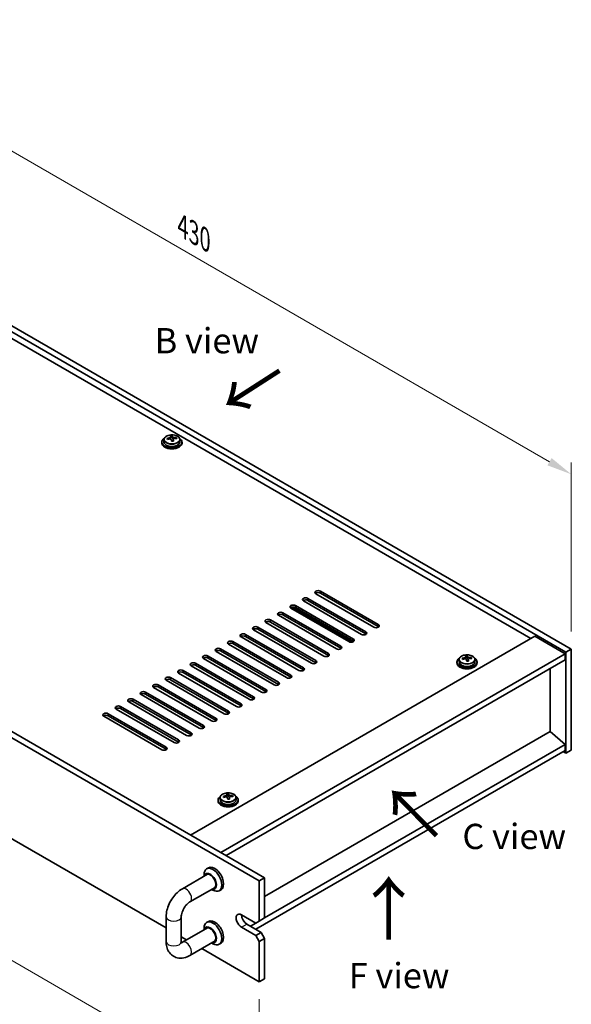
# Model space of a CAD drawing. Units: millimetres. Extents: x 58 to 8329, y 32 to 1296.
# Drawn here: x 501 to 719, y 262 to 652 of the extents above; entities that cross this region are included whole.
import ezdxf

# ---------------------------------------------------------------- set-up
doc = ezdxf.new("R2010")
doc.units = ezdxf.units.MM
doc.header["$LTSCALE"] = 4
doc.layers.get('Defpoints').update_dxf_attribs({"lineweight": 25})
for name, color, linetype, lineweight in [('Dimension (ISO)', 7, 'Continuous', 18), ('Symbol (ISO)', 7, 'Continuous', 18), ('Visible (ISO)', 7, 'Continuous', 35), ('Visible Narrow (ISO)', 7, 'Continuous', 25)]:
    doc.layers.add(name, color=color, linetype=linetype, lineweight=lineweight)
doc.styles.add('Note Text (TK)', font='txt')
doc.dimstyles.new('Default - Method 1b (TK)', dxfattribs={"dimscale": 4, "dimtxt": 2.5, "dimasz": 2.5, "dimexe": 1, "dimexo": 1.5, "dimgap": 1, "dimtad": 1, "dimtoh": 1, "dimrnd": 1e-08, "dimdsep": 46, "dimtxsty": 'Note Text (TK)', "dimcen": 0.09, "dimdle": 5, "dimclrd": 100, "dimclre": 100, "dimclrt": 7, "dimadec": 1, "dimazin": 1, "dimtfac": 1, "dimtmove": 0, "dimatfit": 3, "dimfxl": 1, "dimtolj": 1, "dimlwd": -1, "dimlwe": -1, "dimarcsym": 0})

# ---------------------------------------------------------------- blocks, each defined once
blk = doc.blocks.new('*D7')
at = {"layer": 'Defpoints', "color": 0}
for p in [(256.13, 490.66), (595.54, 270.62), (595.54, 222.36)]:
    blk.add_point(p, dxfattribs=at)
at = {"layer": 'Dimension (ISO)', "color": 100}
for p, q in [((256.13, 483.73), (256.13, 413.71)), ((264.79, 413.32), (586.88, 227.36)), ((595.54, 263.69), (595.54, 217.75))]:
    blk.add_line(p, q, dxfattribs=at)
for points in [[(265.62, 414.77), (263.95, 411.88), (256.13, 418.32)], [(587.71, 228.81), (586.04, 225.92), (595.54, 222.36)]]:
    blk.add_solid(points, dxfattribs=at)
at = {"layer": 'Dimension (ISO)', "color": 7, "insert": (423.73, 330.89), "char_height": 10, "attachment_point": 4, "rotation": 330, "style": 'Note Text (TK)'}
blk.add_mtext('\\A1;{\\Q-30.000;\\W0.816;\\H0.816x;480}', dxfattribs=at)
blk = doc.blocks.new('*D8')
at = {"layer": 'Defpoints', "color": 0}
for p in [(415.23, 578.03), (719.28, 471.74), (719.28, 402.48)]:
    blk.add_point(p, dxfattribs=at)
at = {"layer": 'Dimension (ISO)', "color": 100}
for p, q in [((415.23, 584.96), (415.23, 651.91)), ((423.89, 642.29), (710.62, 476.74)), ((719.28, 409.41), (719.28, 476.36))]:
    blk.add_line(p, q, dxfattribs=at)
for points in [[(424.72, 643.73), (423.05, 640.84), (415.23, 647.29)], [(711.46, 478.18), (709.79, 475.3), (719.28, 471.74)]]:
    blk.add_solid(points, dxfattribs=at)
at = {"layer": 'Dimension (ISO)', "color": 7, "insert": (565.15, 570.06), "char_height": 10, "attachment_point": 4, "rotation": 330, "style": 'Note Text (TK)'}
blk.add_mtext('\\A1;{\\Q-30.000;\\W0.816;\\H0.816x;430}', dxfattribs=at)

msp = doc.modelspace()

# ---------------------------------------------------------------- linework, layer by layer
at = {"layer": 'Visible (ISO)'}
for p, q in [((415.2262, 578.0268), (719.2821, 402.4801)), ((717.1608, 401.2553), (413.1049, 576.8021)), ((703.1954, 406.6646), (425.4792, 567.0041)), ((258.2485, 507.8081), (597.6597, 311.849)), ((595.5384, 310.6242), (256.1271, 506.5834)), ((556.8902, 484.538), (556.8902, 484.1297)), ((557.7402, 485.4913), (557.7402, 484.538)), ((560.3818, 485.8632), (560.3818, 486.5803)), ((560.3818, 486.3519), (561.0097, 486.4007)), ((561.0097, 486.4007), (561.0097, 486.9956)), ((561.0097, 486.4007), (561.1086, 485.9773)), ((561.3985, 484.8739), (561.3985, 485.4813)), ((562.6742, 485.8503), (562.6742, 486.263)), ((564.0402, 485.4913), (564.0402, 484.538)), ((564.8902, 484.538), (564.8902, 484.1297)), ((268.6731, 459.3317), (558.5973, 291.9439)), ((619.7568, 425.444), (642.7378, 412.176)), ((636.0203, 408.2976), (613.0393, 421.5657)), ((614.8071, 422.5863), (637.788, 409.3182)), ((637.788, 408.5017), (614.8071, 421.7698)), ((640.97, 411.1554), (617.989, 424.4234)), ((642.7378, 411.3595), (619.7568, 424.6276)), ((631.0705, 405.4399), (608.0895, 418.708)), ((632.4109, 405.2784), (608.5169, 419.0736)), ((609.8573, 419.7286), (632.8383, 406.4605)), ((632.8383, 405.644), (609.8573, 418.9121)), ((599.9578, 414.0131), (622.9388, 400.745)), ((626.1208, 402.5821), (603.1398, 415.8502)), ((604.9076, 416.8708), (627.8885, 403.6028)), ((627.8885, 402.7863), (604.9076, 416.0543)), ((616.2213, 396.8667), (593.2403, 410.1347)), ((595.0081, 411.1554), (617.989, 397.8873)), ((617.989, 397.0708), (595.0081, 410.3389)), ((621.171, 399.7244), (598.1901, 412.9925)), ((622.9388, 399.9285), (599.9578, 413.1966)), ((568.3148, 328.7913), (704.7864, 407.5832)), ((611.2715, 394.0089), (588.2906, 407.277)), ((590.0583, 408.2976), (613.0393, 395.0296)), ((613.0393, 394.2131), (590.0583, 407.4811)), ((704.7864, 407.5832), (716.8072, 400.643)), ((580.1588, 402.5821), (603.1398, 389.3141)), ((606.3218, 391.1512), (583.3408, 404.4193)), ((585.1086, 405.4399), (608.0895, 392.1718)), ((608.0895, 391.3553), (585.1086, 404.6234)), ((719.2821, 402.4801), (717.1608, 401.2553)), ((719.2821, 402.4801), (719.2821, 362.4717)), ((596.4223, 385.4357), (573.4413, 398.7038)), ((575.2091, 399.7244), (598.1901, 386.4563)), ((598.1901, 385.6398), (575.2091, 398.9079)), ((601.372, 388.2935), (578.3911, 401.5615)), ((603.1398, 388.4976), (580.1588, 401.7656)), ((580.3356, 321.851), (716.8072, 400.643)), ((582.4569, 320.6263), (716.8072, 398.1935)), ((674.7663, 398.3303), (674.7663, 397.377)), ((677.408, 398.7022), (677.408, 399.4192)), ((677.408, 399.1908), (678.0359, 399.2397)), ((678.0359, 399.2397), (678.0359, 399.8346)), ((678.0359, 399.2397), (678.1347, 398.8163)), ((678.4247, 397.7128), (678.4247, 398.3202)), ((679.7003, 398.6893), (679.7003, 399.102)), ((681.0663, 398.3303), (681.0663, 397.377)), ((716.8072, 400.643), (716.8072, 398.1935)), ((717.1608, 361.247), (717.1608, 401.2553)), ((591.4725, 382.578), (568.4916, 395.846)), ((570.2593, 396.8667), (593.2403, 383.5986)), ((593.2403, 382.7821), (570.2593, 396.0502)), ((673.9163, 397.377), (673.9163, 396.9687)), ((681.9163, 397.377), (681.9163, 396.9687)), ((710.8322, 369.759), (710.8322, 394.7438)), ((560.3598, 391.1512), (583.3408, 377.8831)), ((583.3408, 377.0666), (560.3598, 390.3347)), ((586.5228, 379.7202), (563.5418, 392.9883)), ((565.3096, 394.0089), (588.2906, 380.7409)), ((588.2906, 379.9244), (565.3096, 393.1924)), ((576.6233, 374.0048), (553.6423, 387.2728)), ((555.4101, 388.2935), (578.3911, 375.0254)), ((578.3911, 374.2089), (555.4101, 387.477)), ((581.573, 376.8625), (558.5921, 390.1306)), ((545.5106, 382.578), (568.4916, 369.3099)), ((571.6735, 371.147), (548.6926, 384.4151)), ((550.4603, 385.4357), (573.4413, 372.1676)), ((573.4413, 371.3512), (550.4603, 384.6192)), ((561.7741, 365.4315), (538.7931, 378.6996)), ((540.5609, 379.7202), (563.5418, 366.4522)), ((563.5418, 365.6357), (540.5609, 378.9037)), ((566.7238, 368.2893), (543.7428, 381.5574)), ((568.4916, 368.4934), (545.5106, 381.7615)), ((556.8243, 362.5738), (533.8433, 375.8419)), ((535.6111, 376.8625), (558.5921, 363.5944)), ((558.5921, 362.7779), (535.6111, 376.046)), ((710.8675, 369.7794), (597.6597, 304.4188)), ((710.8675, 369.7794), (716.8072, 364.7171)), ((716.8072, 364.7171), (597.6597, 295.9273)), ((716.8072, 364.7171), (716.8072, 362.2676)), ((716.8072, 362.2676), (594.1242, 291.4365)), ((716.1001, 361.8594), (717.1608, 361.247)), ((719.2821, 362.4717), (717.1608, 361.247)), ((580.014, 343.625), (580.014, 342.6717)), ((582.6557, 343.9969), (582.6557, 344.714)), ((582.6557, 344.4856), (583.2836, 344.5344)), ((583.2836, 344.5344), (583.2836, 345.1294)), ((583.2836, 344.5344), (583.3824, 344.111)), ((583.6724, 343.0076), (583.6724, 343.615)), ((584.948, 343.9841), (584.948, 344.3967)), ((586.314, 343.625), (586.314, 342.6717)), ((579.164, 342.6717), (579.164, 342.2635)), ((587.164, 342.6717), (587.164, 342.2635)), ((565.047, 307.5068), (574.9835, 313.2436)), ((573.6181, 312.4553), (573.6181, 313.0737)), ((575.3607, 315.7708), (574.6536, 315.3626)), ((595.5384, 310.6242), (597.6597, 311.849)), ((595.5384, 294.7025), (595.5384, 310.6242)), ((597.6597, 311.849), (597.6597, 295.9273)), ((568.047, 302.3107), (577.9835, 308.0475)), ((576.6181, 307.2592), (577.1536, 306.95)), ((580.3607, 307.1106), (579.6536, 306.7023)), ((588.4673, 297.152), (594.1242, 293.886)), ((558.5973, 286.5376), (558.5973, 296.3355)), ((564.5973, 286.5376), (564.5973, 296.3355)), ((575.3607, 294.5419), (574.6536, 294.1337)), ((590.5887, 293.4778), (596.2455, 290.2118)), ((594.1242, 293.886), (592.0029, 292.6613)), ((595.5384, 294.7025), (594.1242, 293.886)), ((597.6597, 295.9273), (595.5384, 294.7025)), ((574.9835, 292.0147), (565.047, 286.2779)), ((573.6181, 291.2264), (573.6181, 291.8448)), ((594.1242, 288.9871), (588.4673, 292.253)), ((596.2455, 290.2118), (594.1242, 288.9871)), ((594.1242, 288.9871), (595.5384, 286.5376)), ((597.6597, 287.7623), (596.2455, 290.2118)), ((564.5973, 288.4798), (566.729, 287.249)), ((577.9835, 286.8186), (568.047, 281.0818)), ((576.6181, 286.0303), (577.1536, 285.7211)), ((580.3607, 285.8817), (579.6536, 285.4734)), ((595.5384, 286.5376), (597.6597, 287.7623)), ((595.5384, 270.6159), (595.5384, 286.5376)), ((597.6597, 287.7623), (597.6597, 271.8406)), ((572.729, 283.7849), (595.5384, 270.6159)), ((595.5384, 270.6159), (597.6597, 271.8406))]:
    msp.add_line(p, q, dxfattribs=at)
for centre, major_axis, ratio, start_param, end_param in [((560.8902, 484.538), (-4, 0), 0.57735027, 5.561933, 10.14603027), ((560.8902, 484.1297), (-4, 0), 0.57735027, 0, 3.14159265), ((560.8902, 484.538), (3.15, 0), 0.57735027, 3.14159265, 6.28318531), ((560.8407, 479.6464), (7.9286, 1.8511), 0.80917826, 1.52083383, 1.61329885), ((559.0568, 479.292), (-0.6159, 7.9136), 0.10907436, 5.61682379, 5.71008618), ((560.9396, 479.223), (-7.9286, -1.8511), 0.80917826, 4.66242648, 4.7548915), ((560.643, 480.4932), (7.7296, 1.8047), 0.80917826, 1.33744352, 1.4307059), ((560.5235, 479.4062), (-0.6317, 8.1173), 0.10907436, 5.80021411, 5.89267913), ((559.6418, 485.8632), (0.74, 0), 0.57735027, 5.88616842, 6.28318531), ((560.5235, 479.4062), (-0.6317, 8.1173), 0.10907436, 5.43423085, 5.52669587), ((561.1373, 478.3762), (-7.7296, -1.8047), 0.80917826, 4.47903617, 4.57229856), ((561.2569, 479.4632), (-0.6317, 8.1173), 0.10907436, 5.80021411, 5.89267913), ((561.8419, 486.0344), (-0.74, 0), 0.57735027, 0.13398882, 1.02498185), ((561.2569, 479.4632), (0.6317, -8.1173), 0.10907436, 2.2926382, 2.38510322), ((560.8407, 479.6464), (7.9286, 1.8511), 0.80917826, 1.15485057, 1.24731559), ((560.9396, 479.223), (-7.9286, -1.8511), 0.80917826, 4.29644323, 4.38890825), ((562.7236, 479.5774), (0.6159, -7.9136), 0.10907436, 2.47523114, 2.56849353), ((618.8729, 424.9337), (-1.25, 0), 0.57735027, 3.92699082, 7.06858347), ((613.9232, 422.076), (-1.25, 0), 0.57735027, 3.92699082, 7.06858347), ((613.9232, 421.2595), (-1.25, 0), 0.57735027, 3.92699082, 5.68192109), ((618.8729, 424.1172), (-1.25, 0), 0.57735027, 3.92699082, 5.68192109), ((608.9734, 419.2183), (-1.25, 0), 0.57735027, 3.92699082, 7.06858347), ((608.9734, 418.4018), (-1.25, 0), 0.57735027, 3.92699082, 5.68192109), ((599.0739, 413.5028), (-1.25, 0), 0.57735027, 3.92699082, 7.06858347), ((604.0237, 416.3605), (-1.25, 0), 0.57735027, 3.92699082, 7.06858347), ((604.0237, 415.544), (-1.25, 0), 0.57735027, 3.92699082, 5.68192109), ((594.1242, 410.645), (-1.25, 0), 0.57735027, 3.92699082, 7.06858347), ((594.1242, 409.8286), (-1.25, 0), 0.57735027, 3.92699082, 5.68192109), ((599.0739, 412.6863), (-1.25, 0), 0.57735027, 3.92699082, 5.68192109), ((641.8539, 411.6657), (1.25, 0), 0.57735027, 3.92699082, 7.06858347), ((641.8539, 410.8492), (-1.25, 0), 0.57735027, 3.74285687, 3.92699082), ((589.1744, 407.7873), (-1.25, 0), 0.57735027, 3.92699082, 7.06858347), ((589.1744, 406.9708), (-1.25, 0), 0.57735027, 3.92699082, 5.68192109), ((631.9544, 405.9502), (1.25, 0), 0.57735027, 3.92699082, 7.06858347), ((636.9041, 408.8079), (1.25, 0), 0.57735027, 3.92699082, 7.06858347), ((636.9041, 407.9914), (-1.25, 0), 0.57735027, 3.74285687, 3.92699082), ((579.2749, 402.0718), (-1.25, 0), 0.57735027, 3.92699082, 7.06858347), ((579.2749, 401.2553), (-1.25, 0), 0.57735027, 3.92699082, 5.68192109), ((584.2247, 404.9296), (-1.25, 0), 0.57735027, 3.92699082, 7.06858347), ((584.2247, 404.1131), (-1.25, 0), 0.57735027, 3.92699082, 5.68192109), ((627.0047, 403.0925), (1.25, 0), 0.57735027, 3.92699082, 7.06858347), ((627.0047, 402.276), (-1.25, 0), 0.57735027, 3.74285687, 3.92699082), ((631.9544, 405.1337), (-1.25, 0), 0.57735027, 3.74285687, 3.92699082), ((574.3252, 399.2141), (-1.25, 0), 0.57735027, 3.92699082, 7.06858347), ((574.3252, 398.3976), (-1.25, 0), 0.57735027, 3.92699082, 5.68192109), ((622.0549, 400.2347), (1.25, 0), 0.57735027, 3.92699082, 7.06858347), ((622.0549, 399.4182), (-1.25, 0), 0.57735027, 3.74285687, 3.92699082), ((677.9163, 397.377), (-4, 0), 0.57735027, 5.561933, 10.14603027), ((677.8669, 392.4854), (7.9286, 1.8511), 0.80917826, 1.52083383, 1.61329885), ((676.0829, 392.131), (-0.6159, 7.9136), 0.10907436, 5.61682379, 5.71008618), ((677.9658, 392.062), (-7.9286, -1.8511), 0.80917826, 4.66242648, 4.7548915), ((677.6692, 393.3322), (7.7296, 1.8047), 0.80917826, 1.33744352, 1.4307059), ((677.5497, 392.2452), (-0.6317, 8.1173), 0.10907436, 5.80021411, 5.89267913), ((676.668, 398.7022), (0.74, 0), 0.57735027, 5.88616842, 6.28318531), ((677.5497, 392.2452), (-0.6317, 8.1173), 0.10907436, 5.43423085, 5.52669587), ((678.283, 392.3022), (-0.6317, 8.1173), 0.10907436, 5.80021411, 5.89267913), ((678.8681, 398.8734), (-0.74, 0), 0.57735027, 0.13398882, 1.02498185), ((678.283, 392.3022), (0.6317, -8.1173), 0.10907436, 2.2926382, 2.38510322), ((677.8669, 392.4854), (7.9286, 1.8511), 0.80917826, 1.15485057, 1.24731559), ((677.9658, 392.062), (-7.9286, -1.8511), 0.80917826, 4.29644323, 4.38890825), ((679.7498, 392.4164), (0.6159, -7.9136), 0.10907436, 2.47523114, 2.56849353), ((564.4257, 393.4986), (-1.25, 0), 0.57735027, 3.92699082, 7.06858347), ((569.3755, 396.3564), (-1.25, 0), 0.57735027, 3.92699082, 7.06858347), ((569.3755, 395.5399), (-1.25, 0), 0.57735027, 3.92699082, 5.68192109), ((612.1554, 394.5192), (1.25, 0), 0.57735027, 3.92699082, 7.06858347), ((612.1554, 393.7027), (-1.25, 0), 0.57735027, 3.74285687, 3.92699082), ((617.1052, 397.377), (1.25, 0), 0.57735027, 3.92699082, 7.06858347), ((617.1052, 396.5605), (-1.25, 0), 0.57735027, 3.74285687, 3.92699082), ((677.9163, 396.9687), (-4, 0), 0.57735027, 0, 3.14159265), ((677.9163, 397.377), (3.15, 0), 0.57735027, 3.14159265, 6.28318531), ((678.1635, 391.2152), (-7.7296, -1.8047), 0.80917826, 4.47903617, 4.57229856), ((559.476, 390.6409), (-1.25, 0), 0.57735027, 3.92699082, 7.06858347), ((559.476, 389.8244), (-1.25, 0), 0.57735027, 3.92699082, 5.68192109), ((564.4257, 392.6821), (-1.25, 0), 0.57735027, 3.92699082, 5.68192109), ((607.2057, 391.6615), (1.25, 0), 0.57735027, 3.92699082, 7.06858347), ((607.2057, 390.845), (-1.25, 0), 0.57735027, 3.74285687, 3.92699082), ((554.5262, 387.7831), (-1.25, 0), 0.57735027, 3.92699082, 7.06858347), ((554.5262, 386.9666), (-1.25, 0), 0.57735027, 3.92699082, 5.68192109), ((597.3062, 385.946), (1.25, 0), 0.57735027, 3.92699082, 7.06858347), ((602.2559, 388.8038), (1.25, 0), 0.57735027, 3.92699082, 7.06858347), ((602.2559, 387.9873), (-1.25, 0), 0.57735027, 3.74285687, 3.92699082), ((544.6267, 382.0677), (-1.25, 0), 0.57735027, 3.92699082, 7.06858347), ((549.5765, 384.9254), (-1.25, 0), 0.57735027, 3.92699082, 7.06858347), ((549.5765, 384.1089), (-1.25, 0), 0.57735027, 3.92699082, 5.68192109), ((592.3564, 383.0883), (1.25, 0), 0.57735027, 3.92699082, 7.06858347), ((592.3564, 382.2718), (-1.25, 0), 0.57735027, 3.74285687, 3.92699082), ((597.3062, 385.1295), (-1.25, 0), 0.57735027, 3.74285687, 3.92699082), ((539.677, 379.2099), (-1.25, 0), 0.57735027, 3.92699082, 7.06858347), ((539.677, 378.3934), (-1.25, 0), 0.57735027, 3.92699082, 5.68192109), ((544.6267, 381.2512), (-1.25, 0), 0.57735027, 3.92699082, 5.68192109), ((587.4067, 380.2306), (1.25, 0), 0.57735027, 3.92699082, 7.06858347), ((587.4067, 379.4141), (-1.25, 0), 0.57735027, 3.74285687, 3.92699082), ((534.7272, 376.3522), (-1.25, 0), 0.57735027, 3.92699082, 7.06858347), ((534.7272, 375.5357), (-1.25, 0), 0.57735027, 3.92699082, 5.68192109), ((577.5072, 374.5151), (1.25, 0), 0.57735027, 3.92699082, 7.06858347), ((582.4569, 377.3728), (1.25, 0), 0.57735027, 3.92699082, 7.06858347), ((582.4569, 376.5563), (-1.25, 0), 0.57735027, 3.74285687, 3.92699082), ((572.5574, 371.6573), (1.25, 0), 0.57735027, 3.92699082, 7.06858347), ((572.5574, 370.8408), (-1.25, 0), 0.57735027, 3.74285687, 3.92699082), ((577.5072, 373.6986), (-1.25, 0), 0.57735027, 3.74285687, 3.92699082), ((567.6077, 368.7996), (1.25, 0), 0.57735027, 3.92699082, 7.06858347), ((567.6077, 367.9831), (-1.25, 0), 0.57735027, 3.74285687, 3.92699082), ((557.7082, 363.0841), (1.25, 0), 0.57735027, 3.92699082, 7.06858347), ((562.6579, 365.9419), (1.25, 0), 0.57735027, 3.92699082, 7.06858347), ((562.6579, 365.1254), (-1.25, 0), 0.57735027, 3.74285687, 3.92699082), ((557.7082, 362.2676), (-1.25, 0), 0.57735027, 3.74285687, 3.92699082), ((583.164, 342.6717), (-4, 0), 0.57735027, 5.561933, 10.14603027), ((583.1146, 337.7801), (7.9286, 1.8511), 0.80917826, 1.52083383, 1.61329885), ((581.3306, 337.4257), (-0.6159, 7.9136), 0.10907436, 5.61682379, 5.71008618), ((583.2135, 337.3567), (-7.9286, -1.8511), 0.80917826, 4.66242648, 4.7548915), ((582.9169, 338.6269), (7.7296, 1.8047), 0.80917826, 1.33744352, 1.4307059), ((582.7974, 337.5399), (-0.6317, 8.1173), 0.10907436, 5.80021411, 5.89267913), ((581.9157, 343.9969), (0.74, 0), 0.57735027, 5.88616842, 6.28318531), ((582.7974, 337.5399), (-0.6317, 8.1173), 0.10907436, 5.43423085, 5.52669587), ((583.5307, 337.597), (-0.6317, 8.1173), 0.10907436, 5.80021411, 5.89267913), ((584.1158, 344.1681), (-0.74, 0), 0.57735027, 0.13398882, 1.02498185), ((583.5307, 337.597), (0.6317, -8.1173), 0.10907436, 2.2926382, 2.38510322), ((583.1146, 337.7801), (7.9286, 1.8511), 0.80917826, 1.15485057, 1.24731559), ((583.2135, 337.3567), (-7.9286, -1.8511), 0.80917826, 4.29644323, 4.38890825), ((584.9975, 337.7111), (0.6159, -7.9136), 0.10907436, 2.47523114, 2.56849353), ((583.164, 342.2635), (-4, 0), 0.57735027, 0, 3.14159265), ((583.164, 342.6717), (3.15, 0), 0.57735027, 3.14159265, 6.28318531), ((583.4112, 336.5099), (-7.7296, -1.8047), 0.80917826, 4.47903617, 4.57229856), ((577.8607, 311.4407), (-2.5, 4.3301), 0.57735027, 3.14159265, 6.28318531), ((577.1536, 311.0325), (2.5, -4.3301), 0.57735027, 5.49778714, 10.21017612), ((576.093, 310.4201), (-1.75, 3.0311), 0.57735027, 2.60049313, 6.82428483), ((576.093, 310.4201), (-1.55, 2.6847), 0.57735027, 2.8869046, 6.53787336), ((588.4673, 294.7025), (-1.5, 2.5981), 0.57735027, 5.49778714, 8.6393798), ((590.5887, 295.9273), (1.5, -2.5981), 0.57735027, 3.92699082, 5.49778714), ((577.1536, 289.8036), (2.5, -4.3301), 0.57735027, 5.49778714, 10.21017612), ((576.093, 289.1912), (-1.75, 3.0311), 0.57735027, 2.60049313, 6.82428483), ((577.8607, 290.2118), (-2.5, 4.3301), 0.57735027, 3.14159265, 6.28318531), ((576.093, 289.1912), (-1.55, 2.6847), 0.57735027, 2.8869046, 6.53787336)]:
    msp.add_ellipse(centre, major_axis=major_axis, ratio=ratio, start_param=start_param, end_param=end_param, dxfattribs=at)
for points, knots in [([(557.7402, 485.4913), (557.7402, 485.6857), (557.7904, 485.8796), (557.9849, 486.2517), (558.1335, 486.4289), (558.5186, 486.7524), (558.7597, 486.8967), (559.3056, 487.1328), (559.611, 487.2241), (560.2532, 487.345), (560.5898, 487.3746), (561.2613, 487.3701), (561.5961, 487.3361), (562.232, 487.2073), (562.5328, 487.1124), (563.0714, 486.869), (563.3088, 486.7204), (563.6923, 486.3814), (563.8395, 486.191), (564.0027, 485.8273), (564.0402, 485.6595), (564.0402, 485.4913)], [0.13398882, 0.13398882, 0.13398882, 0.13398882, 0.42714689, 0.42714689, 0.73616229, 0.73616229, 1.0619221, 1.0619221, 1.38978727, 1.38978727, 1.71633683, 1.71633683, 2.04232398, 2.04232398, 2.36895348, 2.36895348, 2.69687698, 2.69687698, 3.02202712, 3.02202712, 3.27558147, 3.27558147, 3.27558147, 3.27558147]), ([(559.7407, 486.1465), (559.8323, 486.164), (559.9279, 486.1912), (560.0986, 486.2604), (560.1737, 486.3024), (560.2869, 486.388), (560.3322, 486.4373), (560.3825, 486.5355), (560.3875, 486.5845), (560.3752, 486.627)], [0.225164225, 0.225164225, 0.225164225, 0.225164225, 0.253148765, 0.253148765, 0.281133306, 0.281133306, 0.309117846, 0.309117846, 0.337102387, 0.337102387, 0.337102387, 0.337102387]), ([(560.6718, 485.3567), (560.6594, 485.42), (560.628, 485.4842), (560.5289, 485.5948), (560.4613, 485.6411), (560.3129, 485.7064), (560.2225, 485.7297), (560.0317, 485.7467), (559.9311, 485.7406), (559.8395, 485.7231)], [0.338363496, 0.338363496, 0.338363496, 0.338363496, 0.366348036, 0.366348036, 0.394332577, 0.394332577, 0.422317117, 0.422317117, 0.450301658, 0.450301658, 0.450301658, 0.450301658]), ([(561.1086, 486.6841), (561.1209, 486.6416), (561.1524, 486.5954), (561.2514, 486.5088), (561.3191, 486.4684), (561.4675, 486.4031), (561.5578, 486.3739), (561.7487, 486.3329), (561.8492, 486.321), (561.9408, 486.3177)], [0.113199271, 0.113199271, 0.113199271, 0.113199271, 0.141183811, 0.141183811, 0.169168352, 0.169168352, 0.197152892, 0.197152892, 0.225137433, 0.225137433, 0.225137433, 0.225137433]), ([(562.0396, 485.8943), (561.9481, 485.8976), (561.8525, 485.8884), (561.6817, 485.8432), (561.6066, 485.8071), (561.4935, 485.7215), (561.4481, 485.6663), (561.3978, 485.5441), (561.3928, 485.4771), (561.4051, 485.4138)], [0, 0, 0, 0, 0.027984541, 0.027984541, 0.055969081, 0.055969081, 0.083953622, 0.083953622, 0.111938162, 0.111938162, 0.111938162, 0.111938162]), ([(674.7663, 398.3303), (674.7663, 398.5247), (674.8165, 398.7186), (675.0111, 399.0907), (675.1597, 399.2679), (675.5448, 399.5914), (675.7858, 399.7357), (676.3318, 399.9718), (676.6372, 400.0631), (677.2794, 400.184), (677.616, 400.2136), (678.2875, 400.2091), (678.6223, 400.1751), (679.2581, 400.0463), (679.559, 399.9514), (680.0975, 399.708), (680.3349, 399.5594), (680.7185, 399.2204), (680.8657, 399.03), (681.0289, 398.6663), (681.0663, 398.4984), (681.0663, 398.3303)], [0.13398882, 0.13398882, 0.13398882, 0.13398882, 0.42714689, 0.42714689, 0.73616229, 0.73616229, 1.0619221, 1.0619221, 1.38978727, 1.38978727, 1.71633683, 1.71633683, 2.04232398, 2.04232398, 2.36895348, 2.36895348, 2.69687698, 2.69687698, 3.02202712, 3.02202712, 3.27558147, 3.27558147, 3.27558147, 3.27558147]), ([(676.7669, 398.9855), (676.8584, 399.003), (676.9541, 399.0302), (677.1248, 399.0994), (677.1999, 399.1414), (677.313, 399.227), (677.3584, 399.2762), (677.4087, 399.3745), (677.4137, 399.4235), (677.4014, 399.466)], [0.225164225, 0.225164225, 0.225164225, 0.225164225, 0.253148765, 0.253148765, 0.281133306, 0.281133306, 0.309117846, 0.309117846, 0.337102387, 0.337102387, 0.337102387, 0.337102387]), ([(677.6979, 398.1957), (677.6856, 398.259), (677.6542, 398.3232), (677.5551, 398.4338), (677.4874, 398.4801), (677.3391, 398.5454), (677.2487, 398.5686), (677.0578, 398.5857), (676.9573, 398.5796), (676.8657, 398.5621)], [0.338363496, 0.338363496, 0.338363496, 0.338363496, 0.366348036, 0.366348036, 0.394332577, 0.394332577, 0.422317117, 0.422317117, 0.450301658, 0.450301658, 0.450301658, 0.450301658]), ([(678.1347, 399.523), (678.1471, 399.4806), (678.1785, 399.4344), (678.2776, 399.3478), (678.3453, 399.3074), (678.4936, 399.2421), (678.584, 399.2129), (678.7749, 399.1719), (678.8754, 399.16), (678.967, 399.1567)], [0.113199271, 0.113199271, 0.113199271, 0.113199271, 0.141183811, 0.141183811, 0.169168352, 0.169168352, 0.197152892, 0.197152892, 0.225137433, 0.225137433, 0.225137433, 0.225137433]), ([(679.0658, 398.7333), (678.9742, 398.7366), (678.8786, 398.7274), (678.7079, 398.6822), (678.6328, 398.6461), (678.5196, 398.5605), (678.4743, 398.5053), (678.424, 398.3831), (678.419, 398.3161), (678.4313, 398.2528)], [0, 0, 0, 0, 0.027984541, 0.027984541, 0.055969081, 0.055969081, 0.083953622, 0.083953622, 0.111938162, 0.111938162, 0.111938162, 0.111938162]), ([(580.014, 343.625), (580.014, 343.8194), (580.0642, 344.0133), (580.2588, 344.3854), (580.4074, 344.5626), (580.7925, 344.8861), (581.0335, 345.0304), (581.5795, 345.2665), (581.8849, 345.3579), (582.5271, 345.4787), (582.8637, 345.5083), (583.5352, 345.5039), (583.87, 345.4698), (584.5058, 345.341), (584.8067, 345.2461), (585.3452, 345.0027), (585.5826, 344.8541), (585.9662, 344.5151), (586.1134, 344.3247), (586.2766, 343.961), (586.314, 343.7932), (586.314, 343.625)], [0.13398882, 0.13398882, 0.13398882, 0.13398882, 0.42714689, 0.42714689, 0.73616229, 0.73616229, 1.0619221, 1.0619221, 1.38978727, 1.38978727, 1.71633683, 1.71633683, 2.04232398, 2.04232398, 2.36895348, 2.36895348, 2.69687698, 2.69687698, 3.02202712, 3.02202712, 3.27558147, 3.27558147, 3.27558147, 3.27558147]), ([(582.0146, 344.2802), (582.1061, 344.2977), (582.2017, 344.3249), (582.3725, 344.3941), (582.4476, 344.4361), (582.5607, 344.5218), (582.6061, 344.571), (582.6564, 344.6692), (582.6614, 344.7182), (582.6491, 344.7607)], [0.225164225, 0.225164225, 0.225164225, 0.225164225, 0.253148765, 0.253148765, 0.281133306, 0.281133306, 0.309117846, 0.309117846, 0.337102387, 0.337102387, 0.337102387, 0.337102387]), ([(582.9456, 343.4905), (582.9333, 343.5537), (582.9018, 343.618), (582.8028, 343.7285), (582.7351, 343.7748), (582.5868, 343.8402), (582.4964, 343.8634), (582.3055, 343.8805), (582.205, 343.8743), (582.1134, 343.8568)], [0.338363496, 0.338363496, 0.338363496, 0.338363496, 0.366348036, 0.366348036, 0.394332577, 0.394332577, 0.422317117, 0.422317117, 0.450301658, 0.450301658, 0.450301658, 0.450301658]), ([(583.3824, 344.8178), (583.3948, 344.7753), (583.4262, 344.7291), (583.5253, 344.6425), (583.593, 344.6021), (583.7413, 344.5368), (583.8317, 344.5077), (584.0226, 344.4666), (584.1231, 344.4547), (584.2147, 344.4514)], [0.113199271, 0.113199271, 0.113199271, 0.113199271, 0.141183811, 0.141183811, 0.169168352, 0.169168352, 0.197152892, 0.197152892, 0.225137433, 0.225137433, 0.225137433, 0.225137433]), ([(584.3135, 344.028), (584.2219, 344.0313), (584.1263, 344.0222), (583.9556, 343.9769), (583.8805, 343.9408), (583.7673, 343.8552), (583.722, 343.8001), (583.6717, 343.6779), (583.6667, 343.6108), (583.679, 343.5475)], [0, 0, 0, 0, 0.027984541, 0.027984541, 0.055969081, 0.055969081, 0.083953622, 0.083953622, 0.111938162, 0.111938162, 0.111938162, 0.111938162]), ([(558.5973, 296.3355), (558.5973, 297.2061), (558.7141, 298.0813), (559.1334, 299.8135), (559.4368, 300.6704), (560.2007, 302.3255), (560.6613, 303.1233), (561.7126, 304.6123), (562.3031, 305.3036), (563.5935, 306.5328), (564.2931, 307.0715), (565.047, 307.5068)], [3.14159265, 3.14159265, 3.14159265, 3.14159265, 3.45575192, 3.45575192, 3.76991118, 3.76991118, 4.08407045, 4.08407045, 4.39822972, 4.39822972, 4.71238898, 4.71238898, 4.71238898, 4.71238898]), ([(564.5973, 296.3355), (564.5973, 296.5678), (564.6206, 296.8457), (564.7326, 297.4794), (564.8257, 297.8391), (565.0895, 298.6011), (565.2642, 299.0046), (565.6823, 299.8002), (565.9274, 300.1917), (566.4539, 300.9062), (566.7349, 301.2297), (567.2832, 301.7675), (567.5506, 301.9856), (567.882, 302.2112), (567.9667, 302.2643), (568.047, 302.3107)], [3.14159265, 3.14159265, 3.14159265, 3.14159265, 3.36516403, 3.36516403, 3.60485327, 3.60485327, 3.85826362, 3.85826362, 4.11831903, 4.11831903, 4.37623098, 4.37623098, 4.62316324, 4.62316324, 4.71238898, 4.71238898, 4.71238898, 4.71238898]), ([(568.047, 281.0818), (567.2931, 280.6465), (566.4826, 280.312), (564.7769, 279.9671), (563.8776, 279.9491), (562.3154, 280.3227), (561.6544, 280.6218), (560.5384, 281.4309), (560.0782, 281.9248), (559.3118, 283.0774), (559.0332, 283.7461), (558.6747, 285.1197), (558.5973, 285.8277), (558.5973, 286.5376)], [1.57079633, 1.57079633, 1.57079633, 1.57079633, 1.88495559, 1.88495559, 2.18628013, 2.18628013, 2.41619171, 2.41619171, 2.63504441, 2.63504441, 2.88543853, 2.88543853, 3.14159265, 3.14159265, 3.14159265, 3.14159265]), ([(564.7183, 285.7826), (564.7183, 285.7826), (564.6883, 285.8342), (564.631, 286.0612), (564.6046, 286.2281), (564.5977, 286.4722), (564.5973, 286.5044), (564.5973, 286.5376)], [2.662974052, 2.662974052, 2.662974052, 2.662974052, 2.892419063, 2.892419063, 3.109708052, 3.109708052, 3.141592654, 3.141592654, 3.141592654, 3.141592654])]:
    msp.add_open_spline(points, degree=3, knots=knots, dxfattribs=at)
msp.add_open_spline([(565.047, 286.2779), (564.8876, 286.1859), (564.7458, 286.1208), (564.6322, 286.0787)], degree=3, dxfattribs=at)
at = {"layer": 'Visible Narrow (ISO)'}
for p, q in [((559.7407, 485.7037), (559.7407, 486.1465)), ((561.1086, 485.9773), (561.1086, 486.6841)), ((561.4051, 485.4138), (561.4051, 484.8742)), ((561.9408, 486.3177), (561.9408, 485.8931)), ((619.7568, 424.6276), (619.7568, 425.444)), ((614.8071, 421.7698), (614.8071, 422.5863)), ((609.8573, 418.9121), (609.8573, 419.7286)), ((599.9578, 413.1966), (599.9578, 414.0131)), ((604.9076, 416.0543), (604.9076, 416.8708)), ((595.0081, 410.3389), (595.0081, 411.1554)), ((642.7378, 411.3595), (642.7378, 412.176)), ((590.0583, 407.4811), (590.0583, 408.2976)), ((632.8383, 405.644), (632.8383, 406.4605)), ((637.788, 408.5017), (637.788, 409.3182)), ((580.1588, 401.7656), (580.1588, 402.5821)), ((585.1086, 404.6234), (585.1086, 405.4399)), ((627.8885, 402.7863), (627.8885, 403.6028)), ((575.2091, 398.9079), (575.2091, 399.7244)), ((622.9388, 399.9285), (622.9388, 400.745)), ((676.7669, 398.5427), (676.7669, 398.9855)), ((678.1347, 398.8163), (678.1347, 399.523)), ((678.4313, 398.2528), (678.4313, 397.7132)), ((678.967, 399.1567), (678.967, 398.7321)), ((570.2593, 396.0502), (570.2593, 396.8667)), ((613.0393, 394.2131), (613.0393, 395.0296)), ((617.989, 397.0708), (617.989, 397.8873)), ((560.3598, 390.3347), (560.3598, 391.1512)), ((565.3096, 393.1924), (565.3096, 394.0089)), ((608.0895, 391.3553), (608.0895, 392.1718)), ((555.4101, 387.477), (555.4101, 388.2935)), ((598.1901, 385.6398), (598.1901, 386.4563)), ((603.1398, 388.4976), (603.1398, 389.3141)), ((545.5106, 381.7615), (545.5106, 382.578)), ((550.4603, 384.6192), (550.4603, 385.4357)), ((593.2403, 382.7821), (593.2403, 383.5986)), ((540.5609, 378.9037), (540.5609, 379.7202)), ((588.2906, 379.9244), (588.2906, 380.7409)), ((535.6111, 376.046), (535.6111, 376.8625)), ((578.3911, 374.2089), (578.3911, 375.0254)), ((583.3408, 377.0666), (583.3408, 377.8831)), ((573.4413, 371.3512), (573.4413, 372.1676)), ((568.4916, 368.4934), (568.4916, 369.3099)), ((558.5921, 362.7779), (558.5921, 363.5944)), ((563.5418, 365.6357), (563.5418, 366.4522)), ((582.0146, 343.8374), (582.0146, 344.2802)), ((583.3824, 344.111), (583.3824, 344.8178)), ((583.679, 343.5475), (583.679, 343.0079)), ((584.2147, 344.4514), (584.2147, 344.0269)), ((588.4673, 292.253), (590.5887, 293.4778))]:
    msp.add_line(p, q, dxfattribs=at)
for centre, major_axis, start_param, end_param in [((560.8902, 485.4913), (3.15, 0), 3.14159265, 6.28318531), ((677.9163, 398.3303), (3.15, 0), 3.14159265, 6.28318531), ((583.164, 343.625), (3.15, 0), 3.14159265, 6.28318531), ((566.547, 304.9087), (-1.5, 2.5981), 3.14159265, 6.28318531), ((561.5973, 296.3355), (-3, 0), 0, 3.14159265), ((561.5973, 286.5376), (-3, 0), 0, 3.14159265), ((566.547, 283.6798), (1.5, -2.5981), 0, 3.14159265)]:
    msp.add_ellipse(centre, major_axis=major_axis, ratio=0.57735027, start_param=start_param, end_param=end_param, dxfattribs=at)
for centre in [(560.8902, 485.6033), (677.9163, 398.4423), (583.164, 343.737)]:
    msp.add_ellipse(centre, major_axis=(-3.0575, 0), ratio=0.57735027, dxfattribs=at)

# ---------------------------------------------------------------- texts
at = {"layer": 'Symbol (ISO)', "color": 7, "attachment_point": 4, "line_spacing_factor": 1.5, "style": 'Note Text (TK)'}
for s, insert, char_height, width in [('{\\fＭＳ Ｐゴシック|b0|i0;B view}', (554.0472, 524.6863), 10, 41.578946), ('{\\fＭＳ Ｐゴシック|b0|i0;C view}', (676.0804, 328.2318), 10, 41.988306), ('{\\fＭＳ Ｐゴシック|b0|i0;\\H20.0000;↑}', (633.2133, 299.5044), 20, 36.564603), ('{\\fＭＳ Ｐゴシック|b0|i0;F view}', (631.0038, 273.0733), 10, 40.292397)]:
    msp.add_mtext(s, dxfattribs=dict(at, insert=insert, char_height=char_height, width=width))
at = {"layer": 'Symbol (ISO)', "color": 7, "char_height": 20, "attachment_point": 4, "line_spacing_factor": 1.5, "style": 'Note Text (TK)'}
for insert, width, rotation in [((600.6431, 494.7524), 29.674149, 122.709669), ((647.5037, 327.6086), 36.564603, 44.673106)]:
    msp.add_mtext('{\\fＭＳ Ｐゴシック|b0|i0;\\H20.0000;↑}', dxfattribs=dict(at, insert=insert, width=width, rotation=rotation))

# ---------------------------------------------------------------- dimensions: what is measured, and where the dimension line sits
at = {"layer": 'Dimension (ISO)', "color": 100}
for base, p1, p2, override, picture, middle in [((719.2821, 471.7409), (415.2262, 578.0268), (719.2821, 402.4801), {"dimgap": 1, "dimtoh": 0, "dimdec": 2, "dimlfac": 1.224745, "dimtol": 0, "dimlim": 0, "dimtp": 0, "dimtm": 0, "dimtdec": 2, "dimtofl": 0, "dimatfit": 1}, '*D8', (567.2541, 559.5142)), ((595.5384, 222.3648), (256.1271, 490.6617), (595.5384, 270.6159), {"dimgap": 1, "dimtoh": 0, "dimdec": 2, "dimlfac": 1.188232, "dimtol": 0, "dimlim": 0, "dimtp": 0, "dimtm": 0, "dimtdec": 2, "dimtofl": 0, "dimatfit": 1}, '*D7', (425.8328, 320.3444))]:
    dim = msp.add_linear_dim(base=base, p1=p1, p2=p2, angle=150, text='{\\Q-30.000;\\W0.816;\\H0.816x;<>}', dimstyle='Default - Method 1b (TK)', override=override, dxfattribs=at)
    dim.commit()
    dim.dimension.update_dxf_attribs({"geometry": picture, "text_midpoint": middle, "dimtype": 160})

doc.saveas('drawing.dxf')
